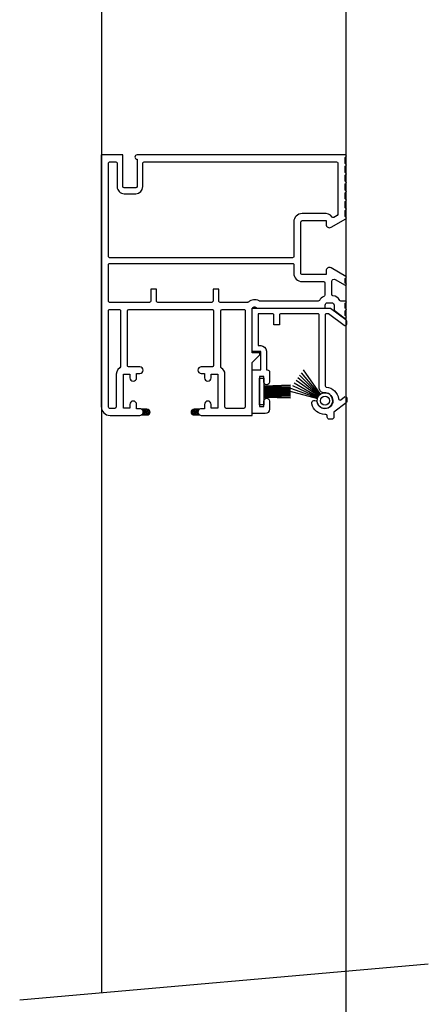
# Model space of a CAD drawing. Units: millimetres. Extents: x 809 to 2661, y 1859 to 3003.
# Drawn here: x 883 to 975, y 2197 to 2420 of the extents above; entities that cross this region are included whole.
import ezdxf

# ---------------------------------------------------------------- set-up
doc = ezdxf.new("R2010")
doc.units = ezdxf.units.MM
for name, color, linetype in [('GASKET_OUTSIDE', 7, 'Continuous'), ('HATCH_GASKET', 7, 'Continuous'), ('POLYAMID_INSIDE', 7, 'Continuous'), ('POLYAMID_OUTSIDE', 7, 'Continuous'), ('PVC_INSIDE', 7, 'Continuous'), ('PVC_OUTSIDE', 7, 'Continuous')]:
    doc.layers.add(name, color=color, linetype=linetype)
pattern_1 = [(45, (460.6598226297889, -269.8899883620354), (-0.2245064030267288, 0.2245064030267289), []), (135, (460.6598226297889, -269.8899883620354), (-0.2245064030267289, -0.2245064030267288), [])]

# ---------------------------------------------------------------- blocks, each defined once
blk = doc.blocks.new('PRJ_INSERT_805_11750135223', base_point=(416.2706239681314, -17.22843437575392))
at = {"layer": 'HATCH_GASKET'}
h = blk.add_hatch(dxfattribs=at)
h.set_pattern_fill('ANSI37', color=256, scale=0.1, style=0)
h.set_pattern_definition(pattern_1)
edge = h.paths.add_edge_path()
edge.add_line((371.1129900712529, 56.67526506007965), (369.88799007117, 56.67478411291785))
edge.add_arc((369.5129900711699, 56.02526506007958), 0.7500000000000014, -1.5916157281026244e-12, 59.99999999999011, ccw=False)
edge.add_arc((369.51299007117, 56.02526506007956), 0.7499999999999432, -60.0000000000021, 0, ccw=False)
edge.add_line((369.8879900711699, 55.37574600724128), (371.1129900712045, 55.37526506007958))
edge.add_arc((371.1129900711699, 56.02526506007958), 0.6499999999999986, 270.0000000030464, 360.0000000000031)
edge.add_arc((371.1129900711699, 56.02526506007965), 0.6499999999999773, 359.9999999999975, 449.9999999926845)
h = blk.add_hatch(dxfattribs=at)
h.set_pattern_fill('ANSI37', color=256, scale=0.1, style=0)
h.set_pattern_definition(pattern_1)
edge = h.paths.add_edge_path()
edge.add_arc((383.4129900711696, 56.02526506007942), 0.7499999999997726, 119.92642999995189, 179.9999999999891, ccw=False)
edge.add_line((383.0388243877029, 56.67526509186058), (381.8129900543179, 56.6752650600796))
edge.add_arc((381.8129900711698, 56.02526506007954), 0.6500000000000556, 90.00000148544657, 179.9999999999931)
edge.add_arc((381.8129900711698, 56.02526506007963), 0.650000000000091, 180.0000000000012, 270.0000000407111)
edge.add_line((381.8129900716317, 55.37526506007958), (383.0388243309792, 55.37526506095065))
edge.add_arc((383.4129900711698, 56.02526506007953), 0.749999999999959, 179.9999999999978, 240.0735649999971, ccw=False)
at = {"layer": 'GASKET_OUTSIDE'}
for points in [[(371.1129900712529, 56.67526506007965), (369.88799007117, 56.67478411291785, -0.2679491924310827), (370.2629900711699, 56.02526506007956, -0.2679491924311352), (369.8879900711699, 55.37574600724128), (371.1129900712045, 55.37526506007958, 0.4142135623575298), (371.7629900711699, 56.02526506007962, 0.4142135623357009)], [(382.6629900711699, 56.02526506007956, -0.2682932791804403), (383.0388243877029, 56.67526509186058), (381.8129900543179, 56.6752650600796, 0.414213554779521), (381.1629900711698, 56.02526506007962, 0.4142135625812248), (381.8129900716317, 55.37526506007958), (383.0388243309792, 55.37526506095065, -0.2682932557932439)]]:
    blk.add_lwpolyline(points, format="xyb", close=True, dxfattribs=at)
at = {"layer": 'POLYAMID_INSIDE'}
blk.add_lwpolyline([(412.4293361711695, 53.44160606007983, 1), (410.4293361711695, 53.44160606007983, 1)], format="xyb", close=True, dxfattribs=at)
at = {"layer": 'POLYAMID_OUTSIDE', "linetype": 'Continuous'}
for p, q in [((397.5629900711694, 52.61611146805626), (403.6274294711693, 52.81611146805625)), ((397.5629900711694, 52.43884698120257), (403.6274294711693, 52.63884698120256)), ((397.5629900711694, 52.26158249434877), (403.6274294711693, 52.3615824943488)), ((397.5629900711694, 52.08431800749491), (403.6274294711693, 52.18431800749488)), ((397.5629900711694, 51.90705352064111), (403.6274294711693, 51.90705352064111)), ((397.5629900711694, 51.72978903378731), (403.6274294711693, 51.72978903378731)), ((397.5629900711694, 51.55252454693351), (403.6274294711693, 51.55252454693351)), ((397.5629900711694, 51.37526006007977), (403.6274294711693, 51.37526006007977)), ((403.2060018175916, 51.23817026094741), (409.6906696838496, 52.97573177889518)), ((403.6466050735155, 50.60892359923571), (409.7378894537546, 52.82596980209354)), ((404.0670238070395, 50.00850342295655), (409.7979821545036, 52.68089318894641)), ((404.4746683300875, 49.42632670990639), (409.8704904443575, 52.54160606007974)), ((409.9548624914496, 52.40916847464774), (404.8761198168577, 48.85299456927135)), ((410.0504561735556, 52.28458836264383), (405.2775713036285, 48.27966242863641)), ((410.1565439650346, 52.16881385394379), (405.6852158266756, 47.69748571558665)), ((410.2723184737335, 52.06272606246546), (406.1056345601996, 47.09706553930704)), ((410.3968985857375, 51.96713238035943), (406.5462378161237, 46.46781887759579)), ((403.6274294711693, 51.19799557322597), (397.5629900711694, 51.19799557322597)), ((403.6274294711693, 51.02073108637211), (397.5629900711694, 51.02073108637211)), ((403.6274294711693, 50.84346659951831), (397.5629900711694, 50.84346659951831)), ((403.6274294711693, 50.5662021126646), (397.5629900711694, 50.66620211266456)), ((403.6274294711693, 50.3889376258108), (397.5629900711694, 50.48893762581071)), ((403.6274294711693, 50.11167313895709), (397.5629900711694, 50.31167313895691)), ((403.6274294711693, 49.93440865210323), (397.5629900711694, 50.13440865210316))]:
    blk.add_line(p, q, dxfattribs=at)
at = {"layer": 'POLYAMID_OUTSIDE'}
blk.add_lwpolyline([(397.5629900711694, 51.37526006007977), (397.5629900711694, 51.55252454693351), (397.5629900711693, 54.37526006007977), (396.5629900711695, 54.37526006007977), (396.5629900711695, 48.3752600600796), (397.5629900711694, 48.3752600600796)], close=True, dxfattribs=at)
blk.add_lwpolyline([(409.6906696838494, 52.97573177889521, 0.02182007762212876), (409.7378894537552, 52.82596980209377, 0.02182007762216994), (409.7979821545034, 52.6808931889463, 0.02182007762213603), (409.8704904443575, 52.54160606007977, 0.02182007762217397), (409.9548624914494, 52.40916847464771, 0.2163630876669884), (411.2360002291844, 51.65201917659579, -0.0002407826613549829), (411.2369578156433, 51.65191598402637, 3.227253097282171)], format="xyb", close=True, dxfattribs=at)
at = {"layer": 'PVC_INSIDE'}
for points in [[(363.8629900711698, 55.17526506007954), (362.6629900711698, 55.1752650600796, 0.4142135623731507), (362.3629900711698, 54.87526506007958), (362.3629900711698, 33.07526006007959, 0.4142135623730673), (362.6629900711698, 32.77526006007957), (364.8129900711698, 32.77526006007957, 0.414213562373095), (365.1129900711698, 33.07526006007959), (365.1129900711697, 45.77982006007954), (364.9691405799829, 46.03298298805902), (364.5485311526581, 46.38337782656032), (364.2622825436046, 46.87393049244287), (364.1629900711698, 47.42526006007955), (364.1629900711698, 54.87526506007958, 0.4142135623731088), (363.8629900711698, 55.17526506007954, -1.280776406404478)], [(404.0629900711697, 21.07526006007959), (362.6629900711698, 21.07526006007959, 0.4142135623730672), (362.3629900711698, 20.77526006007963), (362.3629900711698, -0.3247399399204483, 0.4142135623730673), (362.6629900711698, -0.6247399399204596), (364.0629900711698, -0.6247399399204596, 0.414213562373095), (364.3629900711698, -0.3247399399204483), (364.3629900711698, 4.975260060079563, -0.4142263762291444), (365.9630600711697, 6.575260060079586), (368.5629900711698, 6.575260060079529, -0.4142135623730769), (370.1629900711698, 4.975260060079563), (370.1629900711698, -0.3247399399204483, 0.4142135623730673), (370.4629900711697, -0.6247399399203459), (414.0629900711697, -0.6247399399204596, 0.4142135623730896), (414.3629900711697, -0.3247399399204483), (414.3629900711698, 11.24907006007959), (414.2126131162685, 11.50908830792133), (413.4395426245027, 11.953915234904), (413.2172019759171, 11.98504832205668), (413.0330374559482, 11.84883997110433), (412.6873585208116, 11.44363851854797), (412.2044167995287, 11.17253583547966), (411.6629900711698, 11.07526006007959), (406.2629900711699, 11.07526006007953, -0.4142135623731014), (404.3629900711698, 12.97526006007962), (404.3629900711698, 20.77526006007963, 0.4142135623731504), (404.0629900711697, 21.07526006007959, -1.000000000000189)]]:
    blk.add_lwpolyline(points, format="xyb", dxfattribs=at)
for points in [[(393.3629900711698, 54.87526506007958, 0.4142135623730951), (393.0629900711697, 55.1752650600796), (389.0629900711698, 55.1752650600796, 0.4142135623730813), (388.7629900711699, 54.87526506007958), (388.7629900711699, 47.42526066629756, -0.2679502567980391), (387.9629847420255, 46.0396171455464, 0.2679470596403924), (387.8129900711697, 45.77981636689594), (387.8129900711697, 33.07526006007959, 0.4142135623730256), (388.1129900711699, 32.77526006007957), (393.0629900711697, 32.77526006007957, 0.414213562373123), (393.3629900711698, 33.07526006007959)], [(393.3629900711698, 54.87526506007953, 0.4142135623731505), (393.0629900711697, 55.1752650600796), (389.0629900711697, 55.1752650600796, 0.4142135623729702), (388.7629900711699, 54.87526506007958), (388.7629900711698, 47.4252606662975, -0.2679502561065339), (387.9629847456014, 46.03961714761095, 0.2679470633284178), (387.8129900711697, 45.77981636689594), (387.8129900711697, 33.07526006007959, 0.4142135623730812), (388.1129900711698, 32.77526006007952), (393.0629900711697, 32.77526006007952, 0.4142135623730951), (393.3629900711697, 33.07526006007953)], [(411.3629900711697, 29.5504053831005, 0.3056113217035958), (411.1754980062724, 29.82850474732464, -0.1672346090960278), (410.1443377591097, 30.72525994436972, 0.2679493117668963), (409.8845300711697, 30.87526006007954), (396.6248900711703, 30.87526006007954, 0.1270169004426594), (396.4796529408169, 30.83775991906373, -0.3170493557742742), (394.0739715636646, 31.100259932938, 0.1826759792100756), (393.8755400711698, 31.17526006007949), (387.6629900711698, 31.17526006007949, 0.4142135623730951), (387.3629900711698, 30.87526006007954), (387.3629900711698, 28.17526006007949), (386.0629900711697, 28.17526006007949), (386.0629900711697, 30.8752600600796, 0.4142135623730951), (385.7629900711698, 31.17526006007949), (373.5629900711698, 31.17526006007949, 0.414213562373095), (373.2629900711698, 30.87526006007954), (373.2629900711698, 28.17526006007949), (371.9629900711697, 28.17526006007944), (371.9629900711696, 30.8752600600796, 0.4142135623730951), (371.6629900711698, 31.17526006007949), (362.6629900711698, 31.17526006007949, 0.4142135623731227), (362.3629900711698, 30.87526006007954), (362.3629900711698, 22.67526006007955, 0.4142135623730674), (362.6629900711698, 22.3752600600796), (404.0629900711697, 22.37526006007954, 0.4142135623730673), (404.3629900711697, 22.67526006007955), (404.3629900711697, 24.57526006007953, -0.4142135623730973), (406.2629900711697, 26.47526006007956), (411.0629900711697, 26.47526006007956, 0.4142135623730673), (411.3629900711697, 26.77526006007957)]]:
    blk.add_lwpolyline(points, format="xyb", close=True, dxfattribs=at)
at = {"layer": 'PVC_OUTSIDE'}
blk.add_lwpolyline([(415.9629900711698, 26.81747006007959), (415.9629900711698, 25.77961006007962), (416.1627473172854, 25.66427457008626, -0.5783113834152924), (416.1624821004974, 25.31743162307998), (412.7870400920888, 23.37519346206852, -0.5768630479825587), (411.6629900711698, 24.0252600600802), (411.6629900711698, 24.8752600600796), (406.2629900711699, 24.8752600600796, 0.4142135623732616), (405.9629900711697, 24.57526006007959), (405.9629900711697, 12.97526006007962, 0.414213562372887), (406.2629900711699, 12.67526006007961), (411.6629900711698, 12.67526006007961), (411.6629900711698, 13.52526006007963, -0.5768623064582853), (412.7870386453569, 14.17532749054158), (416.1624814031344, 12.23309889757741, -0.5783289065240095), (416.1627389837602, 11.88624509476364), (415.9629900711698, 11.77092006007967), (415.9629900711698, 10.34827006007959), (416.1629900012322, 10.23280010045806, -0.5773504037845237), (416.1629900012322, 9.886390019701082), (415.9629900711698, 9.770920060079561), (415.9629900711698, 8.348270060079585), (416.1629900012322, 8.232800100458064, -0.5773504037845237), (416.1629900012322, 7.886390019701082), (415.9629900711698, 7.770920060079561), (415.9629900711698, 6.348270060079585), (416.1629900012322, 6.232800100458064, -0.5773504037845237), (416.1629900012322, 5.886390019701082), (415.9629900711698, 5.770920060079561), (415.9629900711698, 4.348270060079585), (416.1629900012322, 4.232800100458064, -0.5773504037845237), (416.1629900012322, 3.886390019701082), (415.9629900711698, 3.770920060079561), (415.9629900711698, 2.348270060079585), (416.1629900012322, 2.232800100458064, -0.5773504037845237), (416.1629900012322, 1.886390019701082), (415.9629900711698, 1.770920060079561), (415.9629900711698, 0.3482700600795852), (416.1629900711698, 0.2328000600796258, -0.2679492747163168), (416.2629900711698, 0.05959499866116857, -0.2679490560491116), (416.1629900362011, -0.1136099601096703), (415.9629900711698, -0.2290799399204388), (415.9629900711698, -1.641889939920418), (416.2044135618092, -1.883320718150344, -0.1979859542002107), (416.2629888108124, -2.024029910818911, -0.4152537607839836), (416.0629900711697, -2.224739939920426), (368.8629900711699, -2.224739939920426, -1), (368.8629900711699, -1.224739939920426), (368.8629900711699, 4.975260060079563, 0.4142135623730256), (368.5629900711698, 5.275260060079574), (367.2629900711699, 5.275260060079574), (365.9629900711697, 5.275260060079574, 0.4142135623729563), (365.6629900711698, 4.975260060079563), (365.6629900711698, -2.224739939920426), (360.7629900711698, -2.224739939920482), (360.7629900711698, 54.77526506007956, -0.4142135623730952), (362.7629900711698, 56.77526506007956), (369.5129900711698, 56.77526506007956, -0.1316524975874014), (369.8879900711698, 56.67478411291785), (370.594060774376, 56.67506132328577), (370.5942646311698, 56.67526518007958), (370.5944683279541, 56.67506148329534), (371.1124796782591, 56.67526485969427, -0.414443566674862), (371.7629900711699, 56.02526506007962, -0.4144435666488916), (371.1124796783169, 55.37526526046486), (369.88799007117, 55.37574600724128, -0.1316524975874289), (369.5129900711699, 55.27526506007956), (368.7629900711699, 55.27526506007956), (368.7629900711699, 54.27526506007956, -1), (367.2629900711699, 54.27526506007956), (367.2629900711699, 55.12526506007958), (365.7629900711699, 55.12526506007958), (365.7629900711699, 47.42526006007955), (367.2629900711699, 47.42526006007955), (367.2629900711699, 48.27526006007957, -1), (368.7629900711699, 48.27526006007957), (368.7629900711698, 47.27526006007957), (369.5129900711699, 47.27526006007957, -1), (369.5129900711699, 45.77526006007957), (367.0129900711699, 45.77526006007957, 0.4142135623732893), (366.7129900711697, 45.47526006007956), (366.7129900711697, 33.07526006007959, 0.4142135623729148), (367.0129900711698, 32.77526006007957), (385.9129900711698, 32.77526006007957, 0.4142135623729563), (386.2129900711697, 33.07526006007959), (386.2129900711697, 45.47526006007956, 0.414213562373206), (385.9129900711698, 45.77526006007957), (383.4129900711698, 45.77526006007957, -1), (383.4129900711698, 47.27526006007957), (384.1629900711698, 47.27526006007957), (384.1629900711698, 48.27526006007957, -1), (385.6629900711698, 48.27526006007957), (385.6629900711698, 47.42526006007955), (387.1629900711698, 47.42526006007955), (387.1629900711698, 55.12526506007958), (385.6629900711698, 55.12526506007958), (385.6629900711698, 54.27526506007956, -1), (384.1629900711698, 54.27526506007956), (384.1629900711698, 55.27526506007956), (383.4129900711698, 55.27526506007956, -0.1313259600256165), (383.0388243309788, 55.37526506095065), (381.8129900716316, 55.37526506007958, -0.4142135625812248), (381.1629900711698, 56.02526506007962, -0.4142135547795228), (381.8129900543179, 56.6752650600796), (383.0388243877022, 56.67526509186058, -0.1313259378326652), (383.4129900711696, 56.77526506007956), (394.9629900711697, 56.77526506007956), (394.9629900711697, 44.77526006007957), (396.6629900711698, 43.07526006007959), (396.6629900711698, 42.57526006007959), (394.9629900711697, 42.57526006007959), (394.9629900711697, 32.67526032035789, 0.812836271017948), (395.92125007117, 32.47526006007956), (411.4629900711697, 32.47526006007962), (411.4629900711697, 31.77526006007957, 0.4142135623730951), (411.9629900711697, 31.27526006007957), (412.9629900711697, 31.27526006007957, 0.4142135623730951), (413.4629900711697, 31.77526006007957), (413.4629900711697, 32.93409006007954), (415.780753587888, 34.70649510228253, -0.1646775176797944), (415.9629901598895, 34.76818773357445, -0.7673320356856475), (416.1129868617634, 34.20837820718231), (415.9629900711698, 34.12178006007957), (415.9629900711698, 33.06394006007957), (416.1629932312765, 32.94846331627127, -0.268164262804575), (416.2629900037895, 32.77509588898437, -0.2677344156929378), (416.1629867360784, 32.60205305389223), (415.9629900711698, 32.48659006007955), (415.9629900711698, 31.36394006007953), (416.1629932312765, 31.24846331627128, -0.7673197409882553), (416.0629900711035, 30.8752600600796), (415.0414505557109, 30.8752600600796, 0.2679492465277662), (414.7816436311032, 30.72526042725099, -0.2346372052287867), (413.2254847024959, 29.69173022623403, 0.377962178220769), (412.9629900711697, 29.39408688174751), (412.9629900711697, 26.41698536692184, 0.576375656114269), (413.7117188619794, 25.98396999859557), (415.963242447337, 27.27950060533766, -0.9992690370473094), (416.1629910974323, 26.93294065259221)], format="xyb", close=True, dxfattribs=at)
blk.add_lwpolyline([(397.8629900711693, 56.3752600600796), (394.9629900711695, 56.3752600600796), (394.9629900711695, 46.47526006007985), (396.8629900711693, 46.47526006007985), (396.8629900711693, 42.27526006007957), (394.9629900711695, 42.27526006007957), (394.9629900711695, 32.47526006007985), (412.6629900711695, 32.47526006007985), (416.1429900711694, 35.08526006007969, 0.2360679774994938), (416.2629900711695, 35.32526006007959), (416.2629900711695, 36.20026006007959, 0.6180340029453303), (415.7829900613085, 36.44026005268381), (412.2296567711693, 33.77526006007957), (411.7293361711694, 33.77526006007957, -0.4142135623732061), (411.4293361711695, 34.07526006007959), (411.4293361711696, 50.05486706007974, -0.3885668607638881), (411.7028655827478, 50.35369695809624, 0.3506490683799753), (414.5017798301625, 53.02918576002168, -0.5728486163213433), (414.9791132035492, 53.22927396079464), (415.8493360711695, 52.57660606007983, 0.6180343698837235), (416.3293360711697, 52.81660606007972), (416.3293360711694, 53.69160606007972, 0.2360679758682639), (416.2093360726528, 53.93160605896713), (413.4293361711695, 56.0166060600796), (413.4293361711695, 57.1416060600796, 0.414213562373095), (412.9293361711695, 57.6416060600796), (412.4293361711695, 57.6416060600796, 0.414213562373095), (411.9293361711695, 57.1416060600796), (411.9293361711695, 56.84160606007958, -0.4142135623730952), (411.6293361711695, 56.54160606007957), (411.3758341512272, 56.54160606007957, 0.3542501112217781), (408.4084592305637, 54.13752452492685, 0.9827029889409755), (409.6752785927531, 53.84568774934564, -2.173616979349191), (411.236479022938, 51.65196751546353, 0.4355975722312045), (410.1293361711695, 50.6577240600796), (410.1293361711695, 34.07526006007959, -0.4142135623732617), (409.8293361711693, 33.77526006007957), (401.4293361711695, 33.77526006007957, -0.4142135623730958), (401.1293361711695, 34.07526006007959), (401.1293361711695, 36.27526006007957), (399.8293361711693, 36.27526006007957), (399.8293361711694, 34.07526006007959, -0.4142135623731253), (399.5293361711694, 33.77526006007957), (396.2640762422187, 33.77558752543439), (396.2629900711695, 40.97526006007985), (396.8629900711693, 40.97526006007985, 0.3989595459737083), (398.16120846635, 42.20722331696379), (398.1629900711695, 46.47526006007985), (398.3629900711693, 46.47526006007985, 0.4142135623731283), (398.8629900711692, 46.97526006007985), (398.8629900711693, 49.19124206007973, 0.9741746231626541), (397.5629900711696, 49.22526006007985), (397.5629900711694, 47.97526006007985), (396.5629900711694, 47.97526006007985), (396.5629900711694, 54.77526006007957), (397.5629900711694, 54.77526006007957), (397.5629900711694, 53.52526006007957, 0.9999999999999999), (398.8629900711696, 53.52526006007957), (398.8629900711693, 55.3752600600796, 0.414213562373005), (397.8629900711693, 56.3752600600796, 8.526512829121202e-14)], format="xyb", dxfattribs=at)

msp = doc.modelspace()

# ---------------------------------------------------------------- linework, layer by layer
for p, q in [((901.2059395857217, 2200.014881691944), (901.2059395857216, 2619.235716739359)), ((956.495782788135, 2038.75005116253), (956.5815858310699, 2619.23571673936)), ((975.1249824913784, 2206.481959964875), (882.6028876022788, 2198.387325536409))]:
    msp.add_line(p, q)

# ---------------------------------------------------------------- block references
at = {"color": 7, "linetype": 'Continuous', "xscale": -1, "rotation": 180}
msp.add_blockref('PRJ_INSERT_805_11750135223', (956.5815858310699, 2404.754929512393), dxfattribs=at)

doc.saveas('drawing.dxf')
